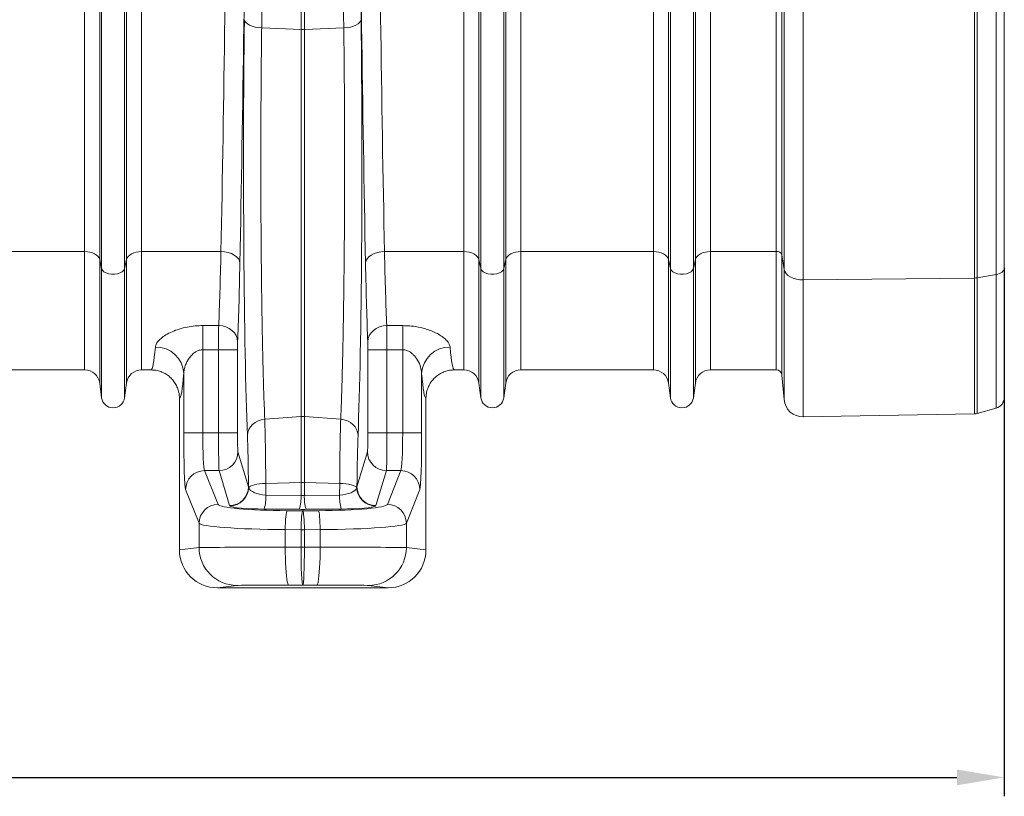
# Model space of a CAD drawing. Units: millimetres. Extents: x 0 to 8400, y 0 to 5940.
# Drawn here: x 4508 to 5027, y 1834 to 2244 of the extents above; entities that cross this region are included whole.
import ezdxf

# ---------------------------------------------------------------- set-up
doc = ezdxf.new("R2010")
doc.units = ezdxf.units.MM
doc.layers.add('DIMENSION', color=7, linetype='Continuous')
doc.styles.add('BEMSTIL', font='isocp3.shx', dxfattribs={"width": 0.8})
doc.dimstyles.new('BEMASS', dxfattribs={"dimscale": 10, "dimtxt": 3.5, "dimasz": 2.5, "dimexe": 1, "dimexo": 0, "dimgap": 1, "dimtad": 1, "dimdec": 0, "dimtxsty": 'BEMSTIL', "dimcen": 3, "dimclrd": 3, "dimclre": 3, "dimclrt": 2, "dimadec": 0, "dimazin": 0, "dimtfac": 0.875, "dimtdec": 0, "dimtmove": 0, "dimatfit": 0, "dimfxl": 0, "dimtolj": 1, "dimlwd": 25, "dimlwe": 25, "dimarcsym": 0})

# ---------------------------------------------------------------- blocks, each defined once
blk = doc.blocks.new('*D33')
at = {"layer": 'Defpoints', "color": 0, "lineweight": 0}
for p in [(5026.78, 2113.24), (2916.78, 2081.67), (5026.78, 1844.47)]:
    blk.add_point(p, dxfattribs=at)
at = {"layer": 'DIMENSION', "color": 3, "lineweight": 25}
for p, q in [((5026.78, 2113.24), (5026.78, 1834.47)), ((2916.78, 2081.67), (2916.78, 1834.47)), ((2941.78, 1844.47), (5001.78, 1844.47))]:
    blk.add_line(p, q, dxfattribs=at)
at = {"layer": 'DIMENSION', "color": 3, "lineweight": 0}
for points in [[(2941.78, 1848.64), (2941.78, 1840.3), (2916.78, 1844.47)], [(5001.78, 1848.64), (5001.78, 1840.3), (5026.78, 1844.47)]]:
    blk.add_solid(points, dxfattribs=at)
at = {"layer": 'DIMENSION', "color": 2, "lineweight": 0, "insert": (3971.78, 1889.48), "char_height": 35, "attachment_point": 2, "style": 'BEMSTIL'}
blk.add_mtext('\\A1;2110', dxfattribs=at)

msp = doc.modelspace()

# ---------------------------------------------------------------- linework, layer by layer
at = {"color": 7, "linetype": 'Continuous', "lineweight": 0}
for p, q in [((4549.71, 2117.7), (4549.71, 2665.47)), ((4550.74, 2113.05), (4550.74, 2665.47)), ((4562.83, 2113.05), (4562.83, 2665.47)), ((4563.86, 2117.7), (4563.86, 2665.47)), ((4749.71, 2117.7), (4749.71, 2665.47)), ((4750.74, 2113.05), (4750.74, 2665.47)), ((4762.83, 2113.05), (4762.83, 2665.47)), ((4763.86, 2117.7), (4763.86, 2665.47)), ((4906.53, 2121.87), (4906.53, 2665.47)), ((4909.52, 2665.47), (4909.52, 2120.23)), ((4910.65, 2112.47), (4910.65, 2665.47)), ((4920.79, 2665.47), (4920.79, 2106.99)), ((5011, 2107.94), (5011, 2665.47)), ((5012.54, 2665.47), (5012.54, 2108.08)), ((5022.44, 2109.78), (5022.44, 2665.47)), ((5026.78, 2665.47), (5026.78, 2113.24)), ((4655.91, 2239.13), (4655.91, 2650.2)), ((4657.65, 2239.13), (4657.65, 2650.2)), ((4850.74, 2113.05), (4850.74, 2316.35)), ((4862.83, 2113.05), (4862.83, 2316.35)), ((4541.77, 2121.87), (4541.77, 2258.09)), ((4571.79, 2121.87), (4571.79, 2258.09)), ((4741.77, 2121.87), (4741.77, 2258.09)), ((4771.79, 2121.87), (4771.79, 2258.09)), ((4841.77, 2121.87), (4841.77, 2256.81)), ((4849.71, 2117.7), (4849.71, 2253.67)), ((4863.86, 2117.7), (4863.86, 2253.67)), ((4871.79, 2121.87), (4871.79, 2256.81)), ((4655.91, 2239.13), (4635.14, 2239.92)), ((4655.91, 2239.13), (4655.91, 2034.85)), ((4678.43, 2239.92), (4657.65, 2239.13)), ((4657.65, 2239.13), (4657.65, 2034.85)), ((4541.77, 2121.87), (4471.79, 2121.87)), ((4541.77, 2121.87), (4541.77, 2059.47)), ((4613.65, 2121.87), (4571.79, 2121.87)), ((4571.79, 2121.87), (4571.79, 2059.47)), ((4741.77, 2121.87), (4699.91, 2121.87)), ((4741.77, 2121.87), (4741.77, 2059.47)), ((4841.77, 2121.87), (4771.79, 2121.87)), ((4771.79, 2121.87), (4771.79, 2059.47)), ((4841.77, 2121.87), (4841.77, 2059.47)), ((4906.53, 2121.87), (4871.79, 2121.87)), ((4871.79, 2121.87), (4871.79, 2059.47)), ((4906.53, 2059.47), (4906.53, 2121.87)), ((4910.65, 2112.47), (4909.52, 2120.23)), ((4909.52, 2120.23), (4909.52, 2056.73)), ((4550.74, 2113.05), (4549.71, 2117.7)), ((4549.71, 2117.7), (4549.71, 2052.52)), ((4563.86, 2117.7), (4562.83, 2113.05)), ((4563.86, 2117.7), (4563.86, 2052.52)), ((4750.74, 2113.05), (4749.71, 2117.7)), ((4749.71, 2117.7), (4749.71, 2052.52)), ((4763.86, 2117.7), (4762.83, 2113.05)), ((4763.86, 2117.7), (4763.86, 2052.52)), ((4850.74, 2113.05), (4849.71, 2117.7)), ((4849.71, 2117.7), (4849.71, 2052.52)), ((4863.86, 2117.7), (4862.83, 2113.05)), ((4863.86, 2117.7), (4863.86, 2052.52)), ((4550.74, 2113.05), (4550.74, 2044.77)), ((4562.83, 2113.05), (4562.83, 2044.77)), ((4750.74, 2113.05), (4750.74, 2044.77)), ((4762.83, 2113.05), (4762.83, 2044.77)), ((4850.74, 2113.05), (4850.74, 2044.77)), ((4862.83, 2113.05), (4862.83, 2044.77)), ((4910.65, 2043.8), (4910.65, 2112.47)), ((5022.44, 2109.78), (5012.54, 2108.08)), ((5022.44, 2039.31), (5022.44, 2109.78)), ((5026.78, 2113.24), (5026.78, 2045.08)), ((5011, 2107.94), (4920.79, 2106.99)), ((4920.79, 2106.99), (4920.79, 2034.67)), ((5011, 2036.25), (5011, 2107.94)), ((5012.54, 2108.08), (5012.54, 2036.48)), ((4604.06, 2082.83), (4612.46, 2082.83)), ((4604.06, 2082.83), (4604.06, 2070.07)), ((4701.1, 2082.83), (4709.51, 2082.83)), ((4709.51, 2070.07), (4709.51, 2082.83)), ((4612.4, 2070.07), (4604.06, 2070.07)), ((4604.06, 2070.07), (4604.06, 2026.24)), ((4622.4, 2070.07), (4612.4, 2070.07)), ((4612.4, 2026.24), (4612.4, 2070.07)), ((4622.4, 2070.07), (4622.4, 2026.24)), ((4691.17, 2026.24), (4691.17, 2070.07)), ((4691.17, 2070.07), (4701.16, 2070.07)), ((4701.16, 2070.07), (4701.16, 2026.24)), ((4709.51, 2070.07), (4701.16, 2070.07)), ((4709.51, 2026.24), (4709.51, 2070.07)), ((4471.79, 2059.47), (4541.77, 2059.47)), ((4571.79, 2059.47), (4576.77, 2059.47)), ((4594.06, 2026.24), (4594.06, 2057.67)), ((4719.5, 2057.67), (4719.5, 2026.24)), ((4736.79, 2059.47), (4741.77, 2059.47)), ((4771.79, 2059.47), (4841.77, 2059.47)), ((4871.79, 2059.47), (4906.53, 2059.47)), ((4910.65, 2043.8), (4909.52, 2056.73)), ((4550.74, 2044.77), (4549.71, 2052.52)), ((4563.86, 2052.52), (4562.83, 2044.77)), ((4750.74, 2044.77), (4749.71, 2052.52)), ((4763.86, 2052.52), (4762.83, 2044.77)), ((4850.74, 2044.77), (4849.71, 2052.52)), ((4863.86, 2052.52), (4862.83, 2044.77)), ((4591.78, 2044.47), (4591.78, 1964.47)), ((4721.78, 2044.47), (4721.78, 1964.47)), ((4920.79, 2034.67), (5011, 2036.25)), ((5022.44, 2039.31), (5012.54, 2036.48)), ((4655.91, 2034.85), (4636.76, 2033.44)), ((4655.91, 2034.85), (4655.91, 1999.99)), ((4657.65, 2034.85), (4657.65, 1999.99)), ((4676.81, 2033.44), (4657.65, 2034.85)), ((4594.06, 2026.24), (4604.06, 2026.24)), ((4604.06, 2026.24), (4612.4, 2026.24)), ((4622.4, 2026.24), (4612.4, 2026.24)), ((4691.17, 2026.24), (4701.16, 2026.24)), ((4701.16, 2026.24), (4709.51, 2026.24)), ((4719.5, 2026.24), (4709.51, 2026.24)), ((4622.64, 2016.27), (4628.16, 1997.82)), ((4685.4, 1997.82), (4690.93, 2016.27)), ((4605.01, 2006.31), (4612.12, 1988.52)), ((4612.64, 2006.31), (4605.01, 2006.31)), ((4618.17, 1987.85), (4612.64, 2006.31)), ((4700.92, 2006.31), (4695.4, 1987.85)), ((4708.55, 2006.31), (4700.92, 2006.31)), ((4701.45, 1988.52), (4708.55, 2006.31)), ((4655.91, 1999.99), (4637.29, 1999.57)), ((4637.29, 1999.57), (4637.34, 1993.44)), ((4655.91, 1999.99), (4655.91, 1993.28)), ((4657.65, 1999.99), (4657.65, 1993.28)), ((4676.27, 1999.57), (4657.65, 1999.99)), ((4676.23, 1993.44), (4676.27, 1999.57)), ((4602.12, 1978.56), (4595.02, 1996.35)), ((4628.16, 1997.82), (4628.27, 1997.29)), ((4685.3, 1997.29), (4685.4, 1997.82)), ((4718.54, 1996.35), (4711.44, 1978.56)), ((4637.34, 1993.44), (4655.91, 1993.28)), ((4657.65, 1993.28), (4676.23, 1993.44)), ((4618.37, 1987.64), (4618.17, 1987.85)), ((4655.04, 1985.9), (4636.46, 1986.05)), ((4648.48, 1985.16), (4656.78, 1985.09)), ((4656.78, 1985.09), (4665.08, 1985.16)), ((4677.1, 1986.05), (4658.53, 1985.9)), ((4695.4, 1987.85), (4695.2, 1987.64)), ((4602.12, 1965.76), (4602.12, 1978.56)), ((4711.44, 1978.56), (4711.44, 1965.76)), ((4655.88, 1975.13), (4647.58, 1975.19)), ((4647.58, 1975.19), (4647.58, 1965.89)), ((4657.68, 1975.13), (4655.88, 1975.13)), ((4655.88, 1975.13), (4655.88, 1965.89)), ((4665.98, 1975.19), (4657.68, 1975.13)), ((4657.68, 1975.13), (4657.68, 1965.89)), ((4665.98, 1965.89), (4665.98, 1975.19)), ((4591.78, 1964.47), (4602.12, 1965.76)), ((4647.58, 1965.89), (4655.88, 1965.89)), ((4655.88, 1965.89), (4657.68, 1965.89)), ((4657.68, 1965.89), (4665.98, 1965.89)), ((4711.44, 1965.76), (4721.78, 1964.47)), ((4622.11, 1945.76), (4611.79, 1944.47)), ((4701.77, 1944.47), (4611.79, 1944.47)), ((4656.78, 1945.89), (4649.39, 1945.89)), ((4664.18, 1945.89), (4656.78, 1945.89)), ((4701.77, 1944.47), (4691.45, 1945.76))]:
    msp.add_line(p, q, dxfattribs=at)
at = {"color": 7, "linetype": 'Continuous', "lineweight": 0, "flags": 128}
for points in [[(4626.01, 2244.26), (4626.22, 2243.47), (4626.76, 2242.7), (4627.6, 2241.99), (4628.72, 2241.35), (4630.08, 2240.81), (4631.64, 2240.38), (4633.35, 2240.08), (4635.14, 2239.92)], [(4687.55, 2244.26), (4687.34, 2243.47), (4686.81, 2242.7), (4685.97, 2241.99), (4684.85, 2241.35), (4683.48, 2240.81), (4681.92, 2240.38), (4680.22, 2240.08), (4678.43, 2239.92)], [(4549.71, 2117.7), (4549.39, 2118.54), (4548.83, 2119.34), (4548.04, 2120.06), (4547.05, 2120.68), (4545.88, 2121.19), (4544.59, 2121.56), (4543.21, 2121.79), (4541.77, 2121.87)], [(4571.79, 2121.87), (4570.36, 2121.79), (4568.97, 2121.56), (4567.68, 2121.19), (4566.52, 2120.68), (4565.53, 2120.06), (4564.74, 2119.34), (4564.18, 2118.54), (4563.86, 2117.7)], [(4623.65, 2115.87), (4623.42, 2117.03), (4622.83, 2118.14), (4621.89, 2119.17), (4620.65, 2120.07), (4619.14, 2120.82), (4617.43, 2121.38), (4615.58, 2121.73), (4613.65, 2121.87)], [(4689.92, 2115.87), (4690.14, 2117.03), (4690.74, 2118.14), (4691.67, 2119.17), (4692.92, 2120.07), (4694.42, 2120.82), (4696.13, 2121.38), (4697.99, 2121.73), (4699.91, 2121.87)], [(4749.71, 2117.7), (4749.39, 2118.54), (4748.83, 2119.34), (4748.04, 2120.06), (4747.05, 2120.68), (4745.88, 2121.19), (4744.59, 2121.56), (4743.21, 2121.79), (4741.77, 2121.87)], [(4771.79, 2121.87), (4770.36, 2121.79), (4768.97, 2121.56), (4767.68, 2121.19), (4766.52, 2120.68), (4765.53, 2120.06), (4764.74, 2119.34), (4764.18, 2118.54), (4763.86, 2117.7)], [(4849.71, 2117.7), (4849.39, 2118.54), (4848.83, 2119.34), (4848.04, 2120.06), (4847.05, 2120.68), (4845.88, 2121.19), (4844.59, 2121.56), (4843.21, 2121.79), (4841.77, 2121.87)], [(4871.79, 2121.87), (4870.36, 2121.79), (4868.97, 2121.56), (4867.68, 2121.19), (4866.52, 2120.68), (4865.53, 2120.06), (4864.74, 2119.34), (4864.18, 2118.54), (4863.86, 2117.7)], [(4562.83, 2113.05), (4562.42, 2112.13), (4561.62, 2111.3), (4560.49, 2110.63), (4559.12, 2110.15), (4557.58, 2109.9), (4555.99, 2109.9), (4554.45, 2110.15), (4553.07, 2110.63), (4551.95, 2111.3), (4551.15, 2112.13), (4550.74, 2113.05)], [(4762.83, 2113.05), (4762.42, 2112.13), (4761.62, 2111.3), (4760.49, 2110.63), (4759.12, 2110.15), (4757.58, 2109.9), (4755.99, 2109.9), (4754.45, 2110.15), (4753.07, 2110.63), (4751.95, 2111.3), (4751.15, 2112.13), (4750.74, 2113.05)], [(4862.83, 2113.05), (4862.42, 2112.13), (4861.62, 2111.3), (4860.49, 2110.63), (4859.12, 2110.15), (4857.58, 2109.9), (4855.99, 2109.9), (4854.45, 2110.15), (4853.07, 2110.63), (4851.95, 2111.3), (4851.15, 2112.13), (4850.74, 2113.05)], [(4920.79, 2106.99), (4918.92, 2107.08), (4917.11, 2107.37), (4915.43, 2107.86), (4913.92, 2108.53), (4912.66, 2109.36), (4911.67, 2110.31), (4910.99, 2111.36), (4910.65, 2112.47)], [(5026.78, 2113.24), (5026.7, 2112.66), (5026.47, 2112.1), (5026.09, 2111.56), (5025.57, 2111.07), (5024.93, 2110.64), (5024.18, 2110.27), (5023.34, 2109.98), (5022.44, 2109.78)], [(4622.46, 2074.32), (4622.24, 2075.97), (4621.66, 2077.55), (4620.73, 2079.01), (4619.48, 2080.29), (4617.97, 2081.35), (4616.26, 2082.15), (4614.4, 2082.64), (4612.46, 2082.83)], [(4691.1, 2074.32), (4691.32, 2075.97), (4691.91, 2077.55), (4692.84, 2079.01), (4694.08, 2080.29), (4695.59, 2081.35), (4697.31, 2082.15), (4699.17, 2082.64), (4701.1, 2082.83)], [(4627.63, 2025.07), (4627.82, 2026.61), (4628.35, 2028.09), (4629.18, 2029.48), (4630.3, 2030.71), (4631.67, 2031.76), (4633.24, 2032.58), (4634.95, 2033.15), (4636.76, 2033.44)], [(4685.94, 2025.07), (4685.74, 2026.61), (4685.22, 2028.09), (4684.38, 2029.48), (4683.26, 2030.71), (4681.9, 2031.76), (4680.33, 2032.58), (4678.61, 2033.15), (4676.81, 2033.44)], [(4628.27, 1997.29), (4628.64, 1997.72), (4629.29, 1998.12), (4630.18, 1998.5), (4631.29, 1998.83), (4632.6, 1999.11), (4634.07, 1999.33), (4635.64, 1999.48), (4637.29, 1999.57)], [(4685.3, 1997.29), (4684.92, 1997.72), (4684.28, 1998.12), (4683.39, 1998.5), (4682.27, 1998.83), (4680.96, 1999.11), (4679.5, 1999.33), (4677.92, 1999.48), (4676.27, 1999.57)], [(4647.58, 1975.19), (4647.61, 1977.04), (4647.67, 1978.82), (4647.76, 1980.48), (4647.87, 1981.95), (4648.01, 1983.19), (4648.16, 1984.16), (4648.32, 1984.82), (4648.48, 1985.16)], [(4655.88, 1975.13), (4655.91, 1976.97), (4655.97, 1978.75), (4656.06, 1980.41), (4656.17, 1981.88), (4656.3, 1983.13), (4656.45, 1984.1), (4656.62, 1984.76), (4656.78, 1985.09)], [(4657.68, 1975.13), (4657.65, 1976.97), (4657.59, 1978.75), (4657.51, 1980.41), (4657.39, 1981.88), (4657.26, 1983.13), (4657.11, 1984.1), (4656.95, 1984.76), (4656.78, 1985.09)], [(4665.98, 1975.19), (4665.95, 1977.04), (4665.89, 1978.82), (4665.81, 1980.48), (4665.69, 1981.95), (4665.56, 1983.19), (4665.41, 1984.16), (4665.25, 1984.82), (4665.08, 1985.16)], [(4649.39, 1945.89), (4649.13, 1946.1), (4648.88, 1946.72), (4648.64, 1947.72), (4648.41, 1949.09), (4648.21, 1950.8), (4648.03, 1952.82), (4647.87, 1955.1), (4647.75, 1957.6), (4647.66, 1960.27), (4647.6, 1963.05), (4647.58, 1965.89)], [(4664.18, 1945.89), (4664.43, 1946.1), (4664.69, 1946.72), (4664.93, 1947.72), (4665.15, 1949.09), (4665.36, 1950.8), (4665.54, 1952.82), (4665.69, 1955.1), (4665.82, 1957.6), (4665.91, 1960.27), (4665.96, 1963.05), (4665.98, 1965.89)]]:
    msp.add_lwpolyline(points, dxfattribs=at)
at = {"color": 7, "linetype": 'Continuous', "lineweight": 0}
for centre, radius, start, end in [((4656.78, 2262.04), 22.92, 267.8209, 272.1791), ((4906.96, 2119.1), 2.8, 23.6827, 98.7134), ((5010.9, 2117.7), 9.76, 270.5539, 279.6942), ((4579.41, 2056.83), 14.68, 3.2575, 91.3045), ((4734.16, 2056.83), 14.68, 88.6955, 176.7425), ((4541.77, 2051.47), 8, 7.5666, 90), ((4571.79, 2051.47), 8, 90, 172.4334), ((4741.77, 2051.47), 8, 7.5666, 90), ((4771.79, 2051.47), 8, 90, 172.4334), ((4841.77, 2051.47), 8, 7.5666, 90), ((4871.79, 2051.47), 8, 90, 172.4334), ((4906.53, 2056.47), 3, 5, 90), ((4556.78, 2045.57), 6.1, 187.5666, 352.4334), ((4756.78, 2045.57), 6.1, 187.5666, 352.4334), ((4856.78, 2045.57), 6.1, 187.5666, 352.4334), ((4920.62, 2044.67), 10, 185, 271), ((5020.78, 2045.08), 6, 286, 0), ((5010.89, 2042.25), 6, 271, 286), ((4656.78, 2023), 11.89, 85.7956, 94.2044), ((4612.63, 2016.32), 10.01, 270.0537, 359.7475), ((4700.93, 2016.32), 10.01, 180.2525, 269.9463), ((4605.03, 1996.3), 10.01, 90.1122, 179.7042), ((4708.53, 1996.3), 10.01, 0.2958, 89.8878), ((4656.78, 1961.44), 38.56, 88.7048, 91.2952), ((4618.16, 1997.86), 10.01, 270.0537, 359.7475), ((4618.2, 1997.71), 10.07, 270.9567, 357.6333), ((4695.36, 1997.71), 10.07, 182.3667, 269.0433), ((4695.41, 1997.86), 10.01, 180.2525, 269.9463), ((4613.89, 1992.46), 23.47, 344.1526, 2.3834), ((4632.47, 1992.31), 23.47, 344.1526, 2.3834), ((4681.1, 1992.31), 23.47, 177.6166, 195.8474), ((4699.67, 1992.46), 23.47, 177.6166, 195.8474), ((4612.14, 1978.51), 10.01, 90.1122, 179.7042), ((4701.43, 1978.51), 10.01, 0.2958, 89.8878), ((4622.12, 1965.76), 20, 179.9946, 269.971), ((4691.44, 1965.76), 20, 270.029, 0.0054)]:
    msp.add_arc(centre, radius, start, end, dxfattribs=at)
for centre, major_axis, ratio, start_param, end_param in [((4594.46, 2665.47), (0, 906), 0.026475, 4.068888, 4.712389), ((4604.46, 2665.47), (0, 916), 0.026186, 4.068888, 4.712389), ((4709.1, 2665.47), (0, 916), 0.026186, 1.570796, 2.214297), ((4719.1, 2665.47), (0, 906), 0.026475, 1.570796, 2.214297), ((4710.29, 2665.47), (0, 965.22), 0.026186, 1.586399, 2.022377), ((4630.06, 2169.42), (0, 171.5), 0.026186, 1.119215, 2.571189), ((4683.51, 2169.42), (0, 171.5), 0.026186, 3.711996, 5.16397), ((4610.18, 2215.47), (0, 156), 0.027865, 3.695854, 4.068888), ((4703.39, 2215.47), (0, 156), 0.027865, 2.214297, 2.587331), ((4620.17, 2215.47), (0, 166), 0.026186, 3.695854, 4.068888), ((4693.39, 2215.47), (0, 166), 0.026186, 2.214297, 2.587331), ((4612.53, 2070.07), (0, 15), 0.008729, 0.554262, 1.570796), ((4701.03, 2070.07), (0, 15), 0.008729, 4.712389, 5.728923), ((4622.53, 2070.07), (0, 5), 0.026186, 0.554262, 1.570796), ((4691.04, 2070.07), (0, 5), 0.026186, 4.712389, 5.728923), ((4576.77, 2215.47), (0, 156), 0.038279, 3.141593, 3.537038), ((4736.79, 2215.47), (0, 156), 0.038279, 2.746147, 3.141593), ((4591.76, 2215.47), (0, 171), 0.034921, 3.144654, 3.537038), ((4721.8, 2215.47), (0, 171), 0.034921, 2.746147, 3.138531), ((4595.11, 2026.24), (0, 30), 0.034921, 1.570796, 3.054326), ((4605.11, 2026.24), (0, 20), 0.052381, 1.570796, 3.054326), ((4612.66, 2026.24), (0, 20), 0.013093, 1.570796, 3.054326), ((4622.66, 2026.24), (0, 10), 0.026186, 1.570796, 3.054326), ((4690.91, 2026.24), (0, 10), 0.026186, 3.228859, 4.712389), ((4700.9, 2026.24), (0, 20), 0.013093, 3.228859, 4.712389), ((4708.46, 2026.24), (0, 20), 0.052381, 3.228859, 4.712389), ((4718.45, 2026.24), (0, 30), 0.034921, 3.228859, 4.712389), ((4626.95, 1984.48), (0, 48.23), 0.026186, 4.992613, 5.712782), ((4686.62, 1984.48), (0, 48.23), 0.026186, 0.570404, 1.290572), ((4638.16, 1997.86), (10, -0.11), 0.444815, 3.294514, 4.634933), ((4675.41, 1997.86), (10, 0.11), 0.444815, 4.789845, 6.130264), ((4656.78, 1997.71), (10, 0), 0.444317, 4.625123, 4.799655), ((4652.09, 1988.64), (40, 0), 0.087489, 3.176499, 4.622061), ((4638.16, 1987.9), (20, 0), 0.092767, 3.287199, 4.627619), ((4656.78, 1987.75), (20, 0), 0.092749, 4.625123, 4.799655), ((4661.47, 1988.64), (40, 0), 0.087489, 4.802717, 6.248279), ((4675.41, 1987.9), (20, 0), 0.092767, 4.797159, 6.137579), ((4652.09, 1978.68), (50, 0), 0.069991, 3.176499, 4.622061), ((4661.47, 1978.68), (50, 0), 0.069991, 4.802717, 6.248279), ((4611.79, 1964.47), (-19.86, -2.48), 0.999381, 6.158956, 7.7296), ((4652.09, 1965.76), (50, 0), 0.002618, 1.661125, 3.106686), ((4656.78, 1965.89), (0, 20), 0.045103, 1.57077, 3.13722), ((4656.78, 1965.89), (0, 20), 0.045103, 3.145965, 4.712416), ((4661.47, 1965.76), (50, 0), 0.002618, 0.034907, 1.480468), ((4701.77, 1964.47), (-19.86, 2.48), 0.999381, 1.695178, 3.265822), ((4652.09, 1945.76), (30, 0), 0.004363, 1.661125, 3.106686), ((4661.47, 1945.76), (30, 0), 0.004363, 0.034907, 1.480468)]:
    msp.add_ellipse(centre, major_axis=major_axis, ratio=ratio, start_param=start_param, end_param=end_param, dxfattribs=at)
for points, knots in [([(4637.67, 2650.23), (4637.67, 2643.57), (4637.66, 2630.23), (4637.63, 2610.25), (4637.6, 2590.28), (4637.55, 2570.32), (4637.49, 2546.43), (4637.39, 2518.63), (4637.25, 2487.03), (4637.09, 2455.6), (4636.89, 2424.42), (4636.67, 2393.21), (4636.42, 2362.01), (4636.14, 2330.86), (4635.84, 2300.09), (4635.5, 2269.71), (4635.26, 2249.85), (4635.14, 2239.92)], [0, 0, 0, 0, 0.047049, 0.094107, 0.141166, 0.188304, 0.235442, 0.310787, 0.386194, 0.461621, 0.537028, 0.612373, 0.689854, 0.767402, 0.844972, 0.922519, 1, 1, 1, 1]), ([(4678.43, 2239.92), (4678.35, 2245.94), (4678.2, 2257.97), (4677.99, 2276.24), (4677.79, 2294.67), (4677.6, 2313.27), (4677.38, 2335.78), (4677.14, 2362.29), (4676.89, 2392.91), (4676.68, 2423.84), (4676.48, 2455.03), (4676.32, 2486.72), (4676.17, 2518.92), (4676.06, 2551.59), (4675.98, 2584.4), (4675.92, 2617.29), (4675.9, 2639.25), (4675.9, 2650.23)], [0, 0, 0, 0, 0.0470486, 0.0941071, 0.1411656, 0.1883036, 0.2354416, 0.3107872, 0.3861938, 0.4616209, 0.5370276, 0.6123731, 0.6898542, 0.7674017, 0.8449714, 0.9225189, 1, 1, 1, 1]), ([(4635.14, 2239.92), (4635.1, 2236.9), (4635.02, 2230.83), (4634.91, 2220.36), (4634.82, 2208.56), (4634.74, 2195.27), (4634.7, 2181.67), (4634.68, 2167.98), (4634.7, 2154.43), (4634.75, 2140.98), (4634.84, 2127.61), (4634.95, 2114.54), (4635.09, 2101.99), (4635.26, 2089.9), (4635.47, 2078.27), (4635.69, 2067.51), (4635.93, 2057.75), (4636.18, 2048.9), (4636.46, 2040.68), (4636.66, 2035.86), (4636.76, 2033.44)], [0, 0, 0, 0, 0.042658, 0.085481, 0.142706, 0.19993, 0.258816, 0.317703, 0.374927, 0.43215, 0.491036, 0.549922, 0.607146, 0.664369, 0.723255, 0.78214, 0.83592, 0.8897, 0.94485, 1, 1, 1, 1]), ([(4676.81, 2033.44), (4676.89, 2035.29), (4677.04, 2039), (4677.29, 2045.91), (4677.54, 2054.16), (4677.8, 2064.08), (4678.03, 2074.84), (4678.24, 2086.29), (4678.42, 2098.21), (4678.57, 2110.64), (4678.7, 2123.6), (4678.79, 2136.9), (4678.85, 2150.29), (4678.88, 2163.82), (4678.88, 2177.52), (4678.84, 2190.89), (4678.78, 2203.71), (4678.69, 2216.01), (4678.58, 2228.17), (4678.48, 2236), (4678.43, 2239.92)], [0, 0, 0, 0, 0.042658, 0.085481, 0.142733, 0.199986, 0.258901, 0.317817, 0.375067, 0.432316, 0.491231, 0.550145, 0.607375, 0.664606, 0.723499, 0.782393, 0.836111, 0.88983, 0.944915, 1, 1, 1, 1]), ([(4579.07, 2071.51), (4579.21, 2072.11), (4579.49, 2073.31), (4580.95, 2075.2), (4583.13, 2077.07), (4586.05, 2078.84), (4589.62, 2080.4), (4593.62, 2081.64), (4597.86, 2082.45), (4601.36, 2082.79), (4603.43, 2082.82), (4604.06, 2082.83)], [0, 0, 0, 0, 0.118522, 0.237092, 0.358162, 0.479241, 0.602902, 0.726514, 0.839093, 0.951636, 1, 1, 1, 1]), ([(4709.51, 2082.83), (4710.77, 2082.79), (4713.29, 2082.73), (4716.95, 2082.24), (4720.39, 2081.49), (4723.61, 2080.5), (4726.54, 2079.29), (4729.22, 2077.85), (4731.48, 2076.24), (4733.14, 2074.58), (4734.19, 2072.98), (4734.39, 2072), (4734.49, 2071.51)], [0, 0, 0, 0, 0.097528, 0.195069, 0.290568, 0.386088, 0.485619, 0.585162, 0.695686, 0.806196, 0.903109, 1, 1, 1, 1]), ([(4604.06, 2070.07), (4603.81, 2070.06), (4602.83, 2070.03), (4601.39, 2069.59), (4599.69, 2068.62), (4598.19, 2067.33), (4596.79, 2065.6), (4595.66, 2063.71), (4594.81, 2061.69), (4594.23, 2059.66), (4594.12, 2058.33), (4594.06, 2057.67)], [0, 0, 0, 0, 0.037141, 0.144608, 0.221526, 0.341994, 0.46291, 0.59658, 0.73034, 0.865191, 1, 1, 1, 1]), ([(4719.5, 2057.67), (4719.37, 2058.76), (4719.11, 2061.07), (4717.59, 2064.48), (4715.7, 2067.04), (4713.93, 2068.56), (4712.44, 2069.47), (4710.91, 2070), (4709.87, 2070.05), (4709.51, 2070.07)], [0, 0, 0, 0, 0.220224, 0.467866, 0.673291, 0.759693, 0.845839, 0.946613, 1, 1, 1, 1]), ([(4591.78, 2044.47), (4591.74, 2045.31), (4591.66, 2047), (4591, 2049.46), (4589.96, 2051.77), (4588.55, 2053.88), (4586.8, 2055.72), (4584.78, 2057.25), (4582.51, 2058.4), (4579.84, 2059.28), (4577.88, 2059.4), (4576.77, 2059.47)], [0, 0, 0, 0, 0.107314, 0.214629, 0.321942, 0.429256, 0.536593, 0.643931, 0.751335, 0.858739, 1, 1, 1, 1]), ([(4736.79, 2059.47), (4735.95, 2059.43), (4734.26, 2059.34), (4731.8, 2058.69), (4729.48, 2057.65), (4727.37, 2056.24), (4725.53, 2054.49), (4724, 2052.45), (4722.85, 2050.19), (4721.97, 2047.52), (4721.85, 2045.58), (4721.78, 2044.47)], [0, 0, 0, 0, 0.107492, 0.214983, 0.322477, 0.42997, 0.537426, 0.644882, 0.752266, 0.85965, 1, 1, 1, 1]), ([(4636.76, 2033.44), (4636.78, 2032.54), (4636.84, 2030.73), (4636.92, 2027.58), (4637, 2024.11), (4637.07, 2020.36), (4637.13, 2016.38), (4637.19, 2012.18), (4637.23, 2007.74), (4637.27, 2003.51), (4637.29, 2000.74), (4637.29, 1999.57)], [0, 0, 0, 0, 0.112696, 0.225392, 0.341363, 0.457333, 0.570029, 0.682726, 0.798698, 0.91467, 1, 1, 1, 1]), ([(4676.27, 1999.57), (4676.28, 2001.11), (4676.3, 2004.21), (4676.34, 2008.73), (4676.39, 2013.13), (4676.45, 2017.31), (4676.51, 2021.23), (4676.58, 2024.89), (4676.66, 2028.29), (4676.74, 2031.16), (4676.79, 2032.76), (4676.81, 2033.44)], [0, 0, 0, 0, 0.112655, 0.22531, 0.341238, 0.457166, 0.569821, 0.682476, 0.798402, 0.914328, 1, 1, 1, 1])]:
    msp.add_open_spline(points, degree=3, knots=knots, dxfattribs=at)

# ---------------------------------------------------------------- dimensions: what is measured, and where the dimension line sits
at = {"layer": 'DIMENSION', "lineweight": 0}
dim = msp.add_linear_dim(base=(5026.78, 1844.47), p1=(2916.78, 2081.67), p2=(5026.78, 2113.24), dimstyle='BEMASS', dxfattribs=at)
dim.commit()
dim.dimension.update_dxf_attribs({"geometry": '*D33', "text_midpoint": (3971.78, 1844.47), "dimtype": 160})

doc.saveas('drawing.dxf')
